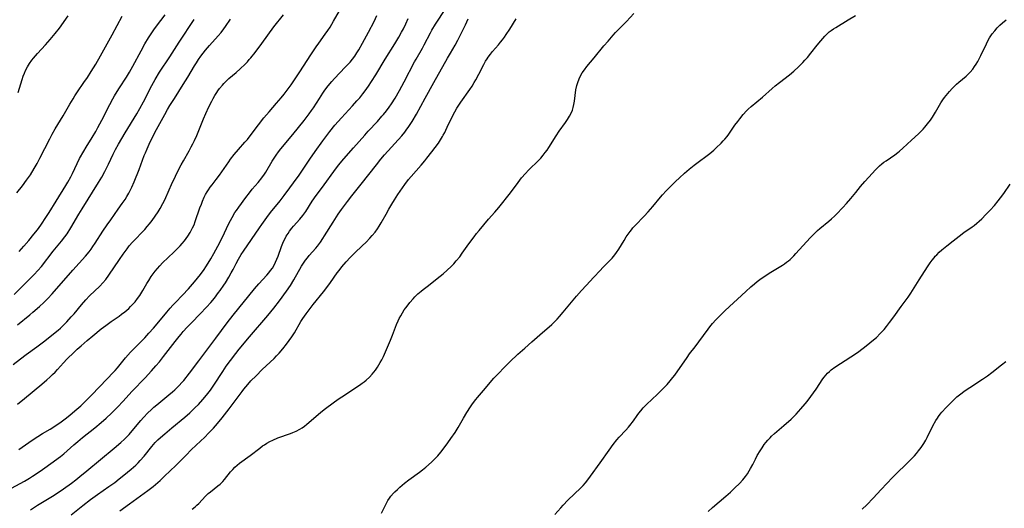
# Model space of a CAD drawing. Units: inches. Extents: x 2038438 to 2043898, y 226784 to 232205.
# Drawn here: x 2038811 to 2039035, y 227138 to 227249 of the extents above; entities that cross this region are included whole.
import ezdxf

# ---------------------------------------------------------------- set-up
doc = ezdxf.new("R2010")
doc.units = ezdxf.units.IN
doc.header["$MEASUREMENT"] = 0
doc.layers.add('c_08_T13S_R18E', color=208, linetype='Continuous')

msp = doc.modelspace()

# ---------------------------------------------------------------- linework, layer by layer
at = {"layer": 'c_08_T13S_R18E'}
for points, elevation in [([(2038813.85, 227137.62), (2038815.47, 227138.67), (2038818.86, 227140.74), (2038820.15, 227141.57), (2038821.38, 227142.39), (2038823.19, 227143.68), (2038824.17, 227144.42), (2038825.1, 227145.15), (2038826.7, 227146.47), (2038829.78, 227149.08), (2038832.88, 227151.62), (2038834.42, 227152.94), (2038835.19, 227153.67), (2038836.26, 227154.76), (2038836.99, 227155.58), (2038838.96, 227157.92), (2038839.57, 227158.61), (2038840.56, 227159.66), (2038841.25, 227160.32), (2038841.9, 227160.92), (2038842.57, 227161.5), (2038845.33, 227163.73), (2038846.15, 227164.43), (2038846.68, 227164.91), (2038847.2, 227165.4), (2038847.67, 227165.89), (2038848.28, 227166.57), (2038848.67, 227167.04), (2038849.96, 227168.68), (2038852.08, 227171.51), (2038855.99, 227176.63), (2038858.55, 227180.11), (2038859.92, 227181.87), (2038864.77, 227187.84), (2038865.75, 227188.98), (2038867.55, 227190.96), (2038868, 227191.48), (2038868.42, 227192.02), (2038868.81, 227192.57), (2038869.2, 227193.22), (2038869.55, 227193.9), (2038869.85, 227194.6), (2038870.11, 227195.26), (2038870.92, 227197.48), (2038871.36, 227198.57), (2038871.62, 227199.11), (2038871.98, 227199.79), (2038872.38, 227200.45), (2038872.71, 227200.94), (2038873.23, 227201.61), (2038873.63, 227202.08), (2038875.05, 227203.65), (2038875.71, 227204.48), (2038876.39, 227205.45), (2038877.89, 227207.74), (2038878.79, 227209.04), (2038879.97, 227210.68), (2038883.41, 227215.37), (2038883.93, 227216.05), (2038884.61, 227216.89), (2038885.58, 227218), (2038887.28, 227219.87), (2038889.79, 227222.8), (2038890.55, 227223.66), (2038892.67, 227225.91), (2038893.7, 227227.05), (2038894.07, 227227.48), (2038894.72, 227228.28), (2038895.37, 227229.16), (2038895.86, 227229.88), (2038896.69, 227231.2), (2038897.66, 227232.91), (2038898.72, 227234.86), (2038901.11, 227239.44), (2038901.44, 227240.04), (2038902.92, 227242.57), (2038903.32, 227243.28), (2038904.74, 227246.05), (2038905.06, 227246.65), (2038905.89, 227248.03), (2038908.21, 227251.58)], 998), ([(2038809.56, 227142.52), (2038812.53, 227144.15), (2038813.63, 227144.8), (2038814.36, 227145.26), (2038815.39, 227145.94), (2038816.6, 227146.78), (2038819.05, 227148.49), (2038820.19, 227149.33), (2038820.71, 227149.73), (2038821.48, 227150.35), (2038822.21, 227150.99), (2038823.71, 227152.36), (2038824.63, 227153.17), (2038825.69, 227154.02), (2038828.49, 227156.22), (2038829.95, 227157.44), (2038831.1, 227158.48), (2038832.26, 227159.56), (2038833.29, 227160.57), (2038833.71, 227161), (2038834.83, 227162.2), (2038836.99, 227164.6), (2038839.94, 227167.64), (2038841.38, 227169.2), (2038842.36, 227170.31), (2038843.16, 227171.23), (2038844.12, 227172.43), (2038846.72, 227175.85), (2038847.63, 227177.02), (2038848.07, 227177.54), (2038848.57, 227178.12), (2038849.48, 227179.11), (2038850.43, 227180.09), (2038852.45, 227182.14), (2038853.89, 227183.69), (2038854.82, 227184.76), (2038855.64, 227185.75), (2038856.59, 227186.97), (2038856.95, 227187.47), (2038857.82, 227188.71), (2038858.15, 227189.22), (2038858.96, 227190.53), (2038859.47, 227191.44), (2038859.88, 227192.23), (2038860.56, 227193.58), (2038861.11, 227194.62), (2038861.75, 227195.68), (2038862.23, 227196.41), (2038864.11, 227199.05), (2038865.9, 227201.71), (2038866.45, 227202.5), (2038867.59, 227204.09), (2038868.42, 227205.19), (2038870.58, 227207.87), (2038871.48, 227209.03), (2038872.81, 227210.77), (2038873.65, 227211.9), (2038874.89, 227213.65), (2038877.3, 227217.29), (2038878.53, 227219.06), (2038880.28, 227221.48), (2038881.89, 227223.59), (2038883.04, 227225.05), (2038883.73, 227225.86), (2038884.5, 227226.71), (2038887.01, 227229.44), (2038888.02, 227230.55), (2038888.66, 227231.28), (2038889.38, 227232.17), (2038889.88, 227232.83), (2038890.66, 227233.91), (2038891.35, 227234.94), (2038892.34, 227236.49), (2038894.45, 227240.06), (2038896.65, 227243.55), (2038897.53, 227245.06), (2038898.18, 227246.19), (2038898.58, 227246.92), (2038899.16, 227248.08), (2038899.69, 227249.25)], 996), ([(2038809.91, 227170.65), (2038811.61, 227171.96), (2038812.91, 227172.92), (2038815.33, 227174.65), (2038816.81, 227175.78), (2038820.13, 227178.46), (2038820.68, 227178.93), (2038821.21, 227179.42), (2038822.11, 227180.32), (2038823.13, 227181.45), (2038823.77, 227182.18), (2038825.44, 227184.19), (2038826.43, 227185.33), (2038827.31, 227186.25), (2038829.61, 227188.45), (2038830.33, 227189.21), (2038830.95, 227189.96), (2038831.65, 227190.91), (2038834.07, 227194.52), (2038834.9, 227195.71), (2038835.8, 227196.95), (2038836.31, 227197.6), (2038837.07, 227198.48), (2038839.83, 227201.35), (2038840.39, 227201.99), (2038840.93, 227202.64), (2038841.5, 227203.38), (2038842.2, 227204.35), (2038842.87, 227205.32), (2038843.35, 227206.11), (2038843.97, 227207.25), (2038844.38, 227208.08), (2038845.36, 227210.31), (2038845.93, 227211.57), (2038847.75, 227215.34), (2038848.11, 227216.05), (2038848.6, 227216.95), (2038849.92, 227219.24), (2038850.4, 227220.1), (2038850.77, 227220.81), (2038851.13, 227221.53), (2038851.63, 227222.66), (2038853.17, 227226.48), (2038853.69, 227227.67), (2038854.42, 227229.23), (2038855.06, 227230.5), (2038855.38, 227231.09), (2038855.77, 227231.77), (2038856.18, 227232.43), (2038856.46, 227232.85), (2038856.83, 227233.37), (2038857.45, 227234.14), (2038857.76, 227234.48), (2038858.34, 227235.07), (2038858.96, 227235.63), (2038860.58, 227237.02), (2038861.52, 227237.86), (2038862.64, 227238.94), (2038863.13, 227239.45), (2038863.58, 227239.95), (2038863.93, 227240.36), (2038864.87, 227241.57), (2038866.4, 227243.6), (2038869.18, 227247.36), (2038871.38, 227250.15)], 990), ([(2038811.05, 227232.44), (2038812.01, 227235.44), (2038812.24, 227236.14), (2038812.5, 227236.83), (2038812.77, 227237.46), (2038813.17, 227238.27), (2038813.63, 227239.05), (2038814.18, 227239.85), (2038814.53, 227240.29), (2038815.43, 227241.3), (2038817.26, 227243.28), (2038818.34, 227244.51), (2038819.45, 227245.84), (2038820.44, 227247.11), (2038822.43, 227249.86)], 980), ([(2038811.21, 227151.35), (2038814.28, 227153.47), (2038815.53, 227154.29), (2038816.57, 227154.93), (2038818.33, 227155.97), (2038819.61, 227156.79), (2038820.82, 227157.62), (2038822.06, 227158.54), (2038822.92, 227159.23), (2038824.38, 227160.47), (2038825.29, 227161.27), (2038826.4, 227162.3), (2038826.84, 227162.73), (2038827.82, 227163.75), (2038831.19, 227167.34), (2038832.7, 227168.87), (2038833.1, 227169.31), (2038833.62, 227169.91), (2038835.46, 227172.15), (2038836.57, 227173.42), (2038837.09, 227173.98), (2038837.71, 227174.61), (2038839.29, 227176.18), (2038839.83, 227176.74), (2038840.78, 227177.77), (2038841.78, 227178.89), (2038842.66, 227179.89), (2038844.82, 227182.54), (2038845.63, 227183.48), (2038846.21, 227184.13), (2038846.81, 227184.76), (2038848.43, 227186.41), (2038849.74, 227187.85), (2038851.13, 227189.45), (2038852.46, 227191.11), (2038853.3, 227192.24), (2038853.71, 227192.82), (2038854.26, 227193.67), (2038854.86, 227194.67), (2038855.55, 227195.9), (2038856.41, 227197.52), (2038857.38, 227199.46), (2038858.94, 227202.68), (2038859.65, 227204.04), (2038860.31, 227205.17), (2038860.63, 227205.67), (2038861.16, 227206.43), (2038862.81, 227208.63), (2038863.62, 227209.68), (2038864.26, 227210.46), (2038865.62, 227212.04), (2038866.43, 227213.07), (2038867, 227213.89), (2038867.32, 227214.39), (2038868.79, 227216.83), (2038869.23, 227217.53), (2038869.69, 227218.23), (2038870.21, 227218.95), (2038870.75, 227219.63), (2038873.49, 227222.91), (2038876.05, 227226.12), (2038877.21, 227227.61), (2038877.74, 227228.34), (2038878.17, 227228.97), (2038879.54, 227231.13), (2038880.3, 227232.3), (2038880.75, 227232.96), (2038881.49, 227233.98), (2038882.3, 227234.97), (2038882.93, 227235.67), (2038885.38, 227238.19), (2038886.46, 227239.37), (2038887.03, 227240.07), (2038887.52, 227240.74), (2038887.98, 227241.46), (2038888.43, 227242.19), (2038889.26, 227243.64), (2038890.64, 227246.15), (2038891.91, 227248.59), (2038892.58, 227249.94)], 994)]:
    msp.add_lwpolyline(points, dxfattribs=dict(at, elevation=elevation))
for points in [[(2038810.96, 227161.6, 992), (2038812.48, 227162.91, 992), (2038816.45, 227166.18, 992), (2038817.62, 227167.19, 992), (2038818.27, 227167.77, 992), (2038818.86, 227168.34, 992), (2038819.45, 227168.93, 992), (2038820.02, 227169.53, 992), (2038821.37, 227171.01, 992), (2038822.15, 227171.83, 992), (2038823.82, 227173.47, 992), (2038824.51, 227174.12, 992), (2038825.4, 227174.92, 992), (2038826.74, 227176.08, 992), (2038828.04, 227177.18, 992), (2038829.93, 227178.73, 992), (2038830.99, 227179.54, 992), (2038832.18, 227180.39, 992), (2038833.99, 227181.63, 992), (2038834.57, 227182.05, 992), (2038835.34, 227182.64, 992), (2038836.2, 227183.39, 992), (2038836.62, 227183.79, 992), (2038837, 227184.19, 992), (2038837.62, 227184.9, 992), (2038838.17, 227185.61, 992), (2038838.68, 227186.34, 992), (2038839.37, 227187.47, 992), (2038840.31, 227189.07, 992), (2038840.74, 227189.77, 992), (2038841.32, 227190.67, 992), (2038841.75, 227191.28, 992), (2038842.19, 227191.86, 992), (2038842.7, 227192.46, 992), (2038843.28, 227193.1, 992), (2038843.89, 227193.72, 992), (2038846.46, 227196.18, 992), (2038847.4, 227197.13, 992), (2038847.85, 227197.61, 992), (2038848.36, 227198.18, 992), (2038848.86, 227198.78, 992), (2038849.26, 227199.29, 992), (2038849.64, 227199.82, 992), (2038850.18, 227200.68, 992), (2038850.55, 227201.38, 992), (2038850.69, 227201.67, 992), (2038851.02, 227202.42, 992), (2038851.31, 227203.18, 992), (2038852.37, 227206.22, 992), (2038852.68, 227207.08, 992), (2038852.95, 227207.76, 992), (2038853.34, 227208.65, 992), (2038853.65, 227209.27, 992), (2038853.99, 227209.88, 992), (2038854.3, 227210.38, 992), (2038854.69, 227210.94, 992), (2038855.11, 227211.5, 992), (2038856.06, 227212.71, 992), (2038856.81, 227213.7, 992), (2038858.91, 227216.72, 992), (2038859.32, 227217.29, 992), (2038860.13, 227218.34, 992), (2038861.14, 227219.54, 992), (2038862.58, 227221.17, 992), (2038863.13, 227221.82, 992), (2038863.56, 227222.35, 992), (2038865.65, 227225.12, 992), (2038866.89, 227226.68, 992), (2038868.05, 227228.07, 992), (2038869.76, 227230.01, 992), (2038870.81, 227231.24, 992), (2038871.48, 227232.06, 992), (2038872.18, 227232.96, 992), (2038873.07, 227234.21, 992), (2038875.06, 227237.19, 992), (2038877.55, 227241.03, 992), (2038878.76, 227242.85, 992), (2038879.36, 227243.71, 992), (2038880.83, 227245.71, 992), (2038881.39, 227246.52, 992), (2038881.91, 227247.32, 992), (2038882.72, 227248.66, 992), (2038885.4, 227253.37, 992)], [(2038810.13, 227186.53, 986), (2038813.45, 227189.79, 986), (2038814.71, 227191.08, 986), (2038815.55, 227192, 986), (2038816.34, 227192.94, 986), (2038819.06, 227196.38, 986), (2038820.91, 227198.64, 986), (2038821.7, 227199.69, 986), (2038822.17, 227200.36, 986), (2038823.04, 227201.72, 986), (2038824.88, 227204.83, 986), (2038825.6, 227206, 986), (2038829.35, 227212.03, 986), (2038830.05, 227213.23, 986), (2038830.73, 227214.48, 986), (2038831.57, 227216.2, 986), (2038832.64, 227218.47, 986), (2038833.18, 227219.5, 986), (2038833.87, 227220.72, 986), (2038835.36, 227223.26, 986), (2038838.02, 227227.6, 986), (2038838.72, 227228.81, 986), (2038839.52, 227230.31, 986), (2038841.41, 227234.08, 986), (2038842.17, 227235.44, 986), (2038843.21, 227237.12, 986), (2038845.52, 227240.55, 986), (2038847.67, 227243.94, 986), (2038851.03, 227249.09, 986)], [(2038810.8, 227209.68, 982), (2038812.06, 227211.27, 982), (2038813, 227212.55, 982), (2038813.84, 227213.78, 982), (2038814.7, 227215.17, 982), (2038815.36, 227216.3, 982), (2038816.03, 227217.54, 982), (2038818.24, 227221.91, 982), (2038818.81, 227222.98, 982), (2038819.47, 227224.17, 982), (2038821.27, 227227.16, 982), (2038822.8, 227229.79, 982), (2038823.55, 227231.05, 982), (2038823.95, 227231.69, 982), (2038824.54, 227232.59, 982), (2038826.02, 227234.7, 982), (2038826.84, 227235.91, 982), (2038827.69, 227237.23, 982), (2038828.68, 227238.87, 982), (2038829.78, 227240.79, 982), (2038832.43, 227245.56, 982), (2038834.71, 227249.82, 982)], [(2038810.9, 227179.65, 988), (2038813.69, 227181.91, 988), (2038814.43, 227182.53, 988), (2038815.94, 227183.85, 988), (2038816.88, 227184.71, 988), (2038817.83, 227185.64, 988), (2038818.8, 227186.67, 988), (2038823.52, 227192.06, 988), (2038826.37, 227195.26, 988), (2038827.17, 227196.23, 988), (2038827.63, 227196.85, 988), (2038828.07, 227197.47, 988), (2038828.57, 227198.22, 988), (2038830.34, 227200.95, 988), (2038831.28, 227202.36, 988), (2038832.1, 227203.54, 988), (2038833.82, 227205.93, 988), (2038834.71, 227207.21, 988), (2038835.35, 227208.18, 988), (2038835.78, 227208.86, 988), (2038836.18, 227209.56, 988), (2038836.57, 227210.31, 988), (2038836.87, 227210.93, 988), (2038837.41, 227212.19, 988), (2038838.53, 227214.97, 988), (2038839.72, 227218.18, 988), (2038839.96, 227218.78, 988), (2038840.35, 227219.69, 988), (2038840.83, 227220.74, 988), (2038841.5, 227222.14, 988), (2038842.47, 227224.04, 988), (2038844.37, 227227.48, 988), (2038845, 227228.6, 988), (2038845.53, 227229.49, 988), (2038846.56, 227231.13, 988), (2038848.58, 227234.25, 988), (2038849.6, 227235.93, 988), (2038851.14, 227238.54, 988), (2038851.57, 227239.23, 988), (2038852.07, 227239.99, 988), (2038852.59, 227240.74, 988), (2038853.61, 227242.05, 988), (2038854.55, 227243.17, 988), (2038856.53, 227245.37, 988), (2038857.15, 227246.09, 988), (2038857.79, 227246.92, 988), (2038858.18, 227247.46, 988), (2038859.29, 227249.12, 988)], [(2038811.29, 227196.3, 984), (2038812.39, 227197.54, 984), (2038813.5, 227198.84, 984), (2038814.65, 227200.23, 984), (2038815.45, 227201.28, 984), (2038816.2, 227202.34, 984), (2038817.5, 227204.25, 984), (2038818.09, 227205.17, 984), (2038819.7, 227207.8, 984), (2038821.9, 227211.31, 984), (2038822.38, 227212.1, 984), (2038823.05, 227213.32, 984), (2038823.41, 227214.04, 984), (2038824.44, 227216.29, 984), (2038825.04, 227217.47, 984), (2038825.96, 227219.1, 984), (2038826.54, 227220.07, 984), (2038827.89, 227222.25, 984), (2038828.68, 227223.58, 984), (2038829.18, 227224.48, 984), (2038830.09, 227226.19, 984), (2038831.87, 227229.71, 984), (2038832.59, 227231.06, 984), (2038832.95, 227231.7, 984), (2038833.57, 227232.73, 984), (2038834.08, 227233.53, 984), (2038835.7, 227235.97, 984), (2038836.38, 227237.09, 984), (2038837.14, 227238.47, 984), (2038838.98, 227241.97, 984), (2038839.83, 227243.5, 984), (2038840.68, 227244.92, 984), (2038841.4, 227246.03, 984), (2038841.89, 227246.74, 984), (2038842.51, 227247.56, 984), (2038844.48, 227250.09, 984)], [(2038823.1, 227136.48, 1000), (2038825.8, 227138.63, 1000), (2038827.49, 227139.94, 1000), (2038829.13, 227141.12, 1000), (2038831.68, 227142.91, 1000), (2038833, 227143.85, 1000), (2038834.05, 227144.64, 1000), (2038835.1, 227145.47, 1000), (2038836.75, 227146.83, 1000), (2038837.81, 227147.78, 1000), (2038838.3, 227148.27, 1000), (2038838.8, 227148.79, 1000), (2038839.71, 227149.84, 1000), (2038841.44, 227151.98, 1000), (2038842.2, 227152.88, 1000), (2038842.79, 227153.51, 1000), (2038843.37, 227154.07, 1000), (2038844.36, 227154.92, 1000), (2038845.99, 227156.24, 1000), (2038848.91, 227158.67, 1000), (2038850.03, 227159.65, 1000), (2038851.3, 227160.86, 1000), (2038852, 227161.57, 1000), (2038853.01, 227162.67, 1000), (2038853.84, 227163.65, 1000), (2038854.73, 227164.8, 1000), (2038855.52, 227165.93, 1000), (2038857.53, 227169.05, 1000), (2038858.35, 227170.26, 1000), (2038859.28, 227171.55, 1000), (2038860.51, 227173.16, 1000), (2038861.3, 227174.14, 1000), (2038863.64, 227176.95, 1000), (2038867.81, 227181.76, 1000), (2038869.16, 227183.41, 1000), (2038870.45, 227185.11, 1000), (2038872.03, 227187.32, 1000), (2038872.91, 227188.61, 1000), (2038873.69, 227189.87, 1000), (2038875.44, 227192.96, 1000), (2038876.04, 227193.9, 1000), (2038876.34, 227194.32, 1000), (2038876.76, 227194.88, 1000), (2038877.2, 227195.4, 1000), (2038878.66, 227197.05, 1000), (2038879.04, 227197.51, 1000), (2038879.73, 227198.41, 1000), (2038880.3, 227199.26, 1000), (2038880.68, 227199.85, 1000), (2038882.61, 227202.97, 1000), (2038883.79, 227204.81, 1000), (2038884.52, 227205.89, 1000), (2038885.86, 227207.72, 1000), (2038886.85, 227208.98, 1000), (2038888.95, 227211.61, 1000), (2038892.44, 227216.06, 1000), (2038893.48, 227217.3, 1000), (2038894.32, 227218.27, 1000), (2038898.21, 227222.63, 1000), (2038898.89, 227223.47, 1000), (2038899.24, 227223.93, 1000), (2038899.8, 227224.73, 1000), (2038900.56, 227225.91, 1000), (2038901.52, 227227.55, 1000), (2038903.54, 227231.16, 1000), (2038905.48, 227234.7, 1000), (2038908.57, 227240.25, 1000), (2038909.24, 227241.44, 1000), (2038910.31, 227243.23, 1000), (2038910.93, 227244.33, 1000), (2038911.71, 227245.86, 1000), (2038912.65, 227247.85, 1000), (2038913.26, 227249.24, 1000)], [(2038834.19, 227137.4, 1002), (2038836.38, 227138.94, 1002), (2038840.53, 227142.02, 1002), (2038841.71, 227142.92, 1002), (2038842.3, 227143.39, 1002), (2038843.32, 227144.28, 1002), (2038844.35, 227145.23, 1002), (2038846.86, 227147.68, 1002), (2038849.21, 227150.07, 1002), (2038850.35, 227151.21, 1002), (2038851.53, 227152.33, 1002), (2038853.47, 227154.12, 1002), (2038854.34, 227155.01, 1002), (2038854.94, 227155.64, 1002), (2038855.45, 227156.21, 1002), (2038856.33, 227157.23, 1002), (2038857.4, 227158.54, 1002), (2038858.98, 227160.59, 1002), (2038861.95, 227164.54, 1002), (2038862.35, 227165.05, 1002), (2038863.23, 227166.12, 1002), (2038863.94, 227166.91, 1002), (2038865.11, 227168.1, 1002), (2038866.53, 227169.5, 1002), (2038869.22, 227172.03, 1002), (2038869.79, 227172.61, 1002), (2038870.34, 227173.21, 1002), (2038871.16, 227174.19, 1002), (2038872.02, 227175.29, 1002), (2038872.65, 227176.11, 1002), (2038873.24, 227176.94, 1002), (2038873.82, 227177.87, 1002), (2038875.27, 227180.43, 1002), (2038875.7, 227181.1, 1002), (2038876.46, 227182.18, 1002), (2038878.11, 227184.3, 1002), (2038880.41, 227187.14, 1002), (2038881.21, 227188.15, 1002), (2038882.02, 227189.26, 1002), (2038883.56, 227191.45, 1002), (2038883.99, 227192.04, 1002), (2038884.59, 227192.83, 1002), (2038885.58, 227194.01, 1002), (2038886.49, 227195, 1002), (2038887.55, 227196.05, 1002), (2038889.24, 227197.63, 1002), (2038890.09, 227198.48, 1002), (2038890.94, 227199.36, 1002), (2038891.51, 227199.99, 1002), (2038892.13, 227200.72, 1002), (2038892.7, 227201.47, 1002), (2038893.09, 227202.07, 1002), (2038893.55, 227202.85, 1002), (2038894.64, 227204.82, 1002), (2038895.29, 227205.95, 1002), (2038895.97, 227207.1, 1002), (2038896.55, 227208.05, 1002), (2038897.33, 227209.25, 1002), (2038898.92, 227211.59, 1002), (2038899.75, 227212.72, 1002), (2038900.31, 227213.4, 1002), (2038902.61, 227215.95, 1002), (2038903.43, 227216.93, 1002), (2038903.93, 227217.56, 1002), (2038905, 227218.99, 1002), (2038906.52, 227220.98, 1002), (2038907.01, 227221.69, 1002), (2038907.46, 227222.43, 1002), (2038907.64, 227222.75, 1002), (2038907.96, 227223.4, 1002), (2038908.74, 227225.09, 1002), (2038909.24, 227226.11, 1002), (2038909.68, 227226.97, 1002), (2038910.29, 227228.08, 1002), (2038910.75, 227228.88, 1002), (2038911.18, 227229.58, 1002), (2038911.63, 227230.28, 1002), (2038913.66, 227233.17, 1002), (2038914.17, 227233.93, 1002), (2038914.64, 227234.7, 1002), (2038915.04, 227235.38, 1002), (2038915.73, 227236.64, 1002), (2038916.86, 227238.83, 1002), (2038917.26, 227239.55, 1002), (2038917.59, 227240.09, 1002), (2038917.86, 227240.52, 1002), (2038918.33, 227241.15, 1002), (2038918.82, 227241.76, 1002), (2038920.16, 227243.28, 1002), (2038920.65, 227243.87, 1002), (2038921.1, 227244.44, 1002), (2038921.52, 227245.02, 1002), (2038921.95, 227245.64, 1002), (2038922.73, 227246.84, 1002), (2038924.2, 227249.21, 1002)], [(2038850.56, 227137.8, 1004), (2038851.27, 227138.33, 1004), (2038851.66, 227138.66, 1004), (2038852.09, 227139.08, 1004), (2038853.63, 227140.73, 1004), (2038854.26, 227141.32, 1004), (2038854.75, 227141.73, 1004), (2038856.46, 227143.04, 1004), (2038856.93, 227143.44, 1004), (2038857.53, 227144.04, 1004), (2038857.91, 227144.47, 1004), (2038859.33, 227146.26, 1004), (2038859.8, 227146.8, 1004), (2038860.27, 227147.3, 1004), (2038860.81, 227147.79, 1004), (2038861.37, 227148.23, 1004), (2038863.74, 227149.93, 1004), (2038865.99, 227151.66, 1004), (2038866.61, 227152.12, 1004), (2038867.05, 227152.42, 1004), (2038867.58, 227152.76, 1004), (2038868.23, 227153.13, 1004), (2038868.91, 227153.46, 1004), (2038870.05, 227153.95, 1004), (2038872.93, 227154.99, 1004), (2038873.46, 227155.2, 1004), (2038874.2, 227155.51, 1004), (2038875.04, 227155.92, 1004), (2038875.55, 227156.23, 1004), (2038876.09, 227156.61, 1004), (2038876.63, 227157.05, 1004), (2038878.65, 227158.83, 1004), (2038879.83, 227159.81, 1004), (2038880.89, 227160.65, 1004), (2038882.6, 227161.94, 1004), (2038883.77, 227162.77, 1004), (2038884.57, 227163.31, 1004), (2038888.59, 227165.95, 1004), (2038889.22, 227166.39, 1004), (2038889.69, 227166.73, 1004), (2038890.14, 227167.1, 1004), (2038890.85, 227167.74, 1004), (2038891.47, 227168.42, 1004), (2038891.85, 227168.88, 1004), (2038892.22, 227169.36, 1004), (2038892.7, 227170.06, 1004), (2038893.33, 227171.08, 1004), (2038893.68, 227171.74, 1004), (2038894.02, 227172.46, 1004), (2038895.61, 227176.18, 1004), (2038896.08, 227177.32, 1004), (2038897, 227179.73, 1004), (2038897.37, 227180.57, 1004), (2038897.63, 227181.09, 1004), (2038897.96, 227181.7, 1004), (2038898.35, 227182.38, 1004), (2038898.77, 227183.05, 1004), (2038899.1, 227183.52, 1004), (2038899.63, 227184.24, 1004), (2038900.01, 227184.71, 1004), (2038900.8, 227185.59, 1004), (2038901.2, 227186.01, 1004), (2038901.88, 227186.67, 1004), (2038902.58, 227187.29, 1004), (2038903.04, 227187.68, 1004), (2038904.26, 227188.63, 1004), (2038906.25, 227190.16, 1004), (2038907.59, 227191.24, 1004), (2038908.51, 227192.06, 1004), (2038909.39, 227192.91, 1004), (2038910, 227193.55, 1004), (2038910.6, 227194.21, 1004), (2038911.37, 227195.14, 1004), (2038911.95, 227195.92, 1004), (2038913.46, 227198.08, 1004), (2038914.63, 227199.68, 1004), (2038915.2, 227200.4, 1004), (2038915.79, 227201.11, 1004), (2038917.94, 227203.65, 1004), (2038919.34, 227205.24, 1004), (2038920.25, 227206.32, 1004), (2038922.87, 227209.68, 1004), (2038924.62, 227211.99, 1004), (2038925.44, 227213.04, 1004), (2038926.29, 227214.03, 1004), (2038927, 227214.8, 1004), (2038927.36, 227215.17, 1004), (2038928.94, 227216.68, 1004), (2038929.76, 227217.55, 1004), (2038930.34, 227218.23, 1004), (2038930.78, 227218.8, 1004), (2038931.2, 227219.38, 1004), (2038931.6, 227219.98, 1004), (2038933.24, 227222.59, 1004), (2038933.97, 227223.67, 1004), (2038935.38, 227225.66, 1004), (2038935.85, 227226.35, 1004), (2038936.28, 227227.05, 1004), (2038936.65, 227227.75, 1004), (2038936.95, 227228.47, 1004), (2038937.13, 227229.03, 1004), (2038937.29, 227229.76, 1004), (2038937.42, 227230.5, 1004), (2038937.76, 227233.08, 1004), (2038937.95, 227234.02, 1004), (2038938.17, 227234.76, 1004), (2038938.48, 227235.54, 1004), (2038938.84, 227236.29, 1004), (2038939.19, 227236.9, 1004), (2038939.7, 227237.63, 1004), (2038940.25, 227238.35, 1004), (2038941.92, 227240.34, 1004), (2038944.14, 227243.09, 1004), (2038945.06, 227244.17, 1004), (2038946.23, 227245.48, 1004), (2038946.78, 227246.07, 1004), (2038949.27, 227248.6, 1004), (2038950.95, 227250.42, 1004)], [(2038893.57, 227136.83, 1006), (2038894.74, 227139.13, 1006), (2038895.06, 227139.73, 1006), (2038895.39, 227140.24, 1006), (2038895.75, 227140.73, 1006), (2038896.3, 227141.37, 1006), (2038896.63, 227141.71, 1006), (2038897.2, 227142.27, 1006), (2038897.79, 227142.8, 1006), (2038898.81, 227143.65, 1006), (2038899.8, 227144.4, 1006), (2038902.26, 227146.18, 1006), (2038902.92, 227146.69, 1006), (2038903.67, 227147.3, 1006), (2038904.93, 227148.43, 1006), (2038905.69, 227149.17, 1006), (2038906.38, 227149.9, 1006), (2038907.08, 227150.69, 1006), (2038907.86, 227151.67, 1006), (2038908.7, 227152.82, 1006), (2038909.36, 227153.79, 1006), (2038910.3, 227155.2, 1006), (2038911.02, 227156.34, 1006), (2038912.22, 227158.46, 1006), (2038912.96, 227159.7, 1006), (2038913.81, 227161.01, 1006), (2038914.3, 227161.73, 1006), (2038915.01, 227162.66, 1006), (2038915.43, 227163.17, 1006), (2038917.26, 227165.24, 1006), (2038918.68, 227166.99, 1006), (2038919.14, 227167.52, 1006), (2038920.08, 227168.53, 1006), (2038921.56, 227170.04, 1006), (2038922.78, 227171.23, 1006), (2038924.6, 227172.96, 1006), (2038926.16, 227174.38, 1006), (2038927.78, 227175.8, 1006), (2038929.53, 227177.37, 1006), (2038932.27, 227179.77, 1006), (2038932.94, 227180.41, 1006), (2038933.49, 227180.98, 1006), (2038934.02, 227181.56, 1006), (2038934.9, 227182.57, 1006), (2038937.88, 227186.14, 1006), (2038939.04, 227187.48, 1006), (2038940.08, 227188.6, 1006), (2038941.87, 227190.49, 1006), (2038943.24, 227191.99, 1006), (2038943.88, 227192.67, 1006), (2038945.39, 227194.17, 1006), (2038946.02, 227194.84, 1006), (2038946.61, 227195.55, 1006), (2038947, 227196.08, 1006), (2038947.5, 227196.84, 1006), (2038948.69, 227198.82, 1006), (2038949.21, 227199.66, 1006), (2038949.62, 227200.27, 1006), (2038950.06, 227200.87, 1006), (2038950.37, 227201.27, 1006), (2038950.72, 227201.69, 1006), (2038951.25, 227202.26, 1006), (2038953.23, 227204.32, 1006), (2038954.19, 227205.38, 1006), (2038955.21, 227206.56, 1006), (2038956.94, 227208.65, 1006), (2038957.41, 227209.18, 1006), (2038958.29, 227210.1, 1006), (2038960.39, 227212.22, 1006), (2038961.26, 227213.06, 1006), (2038962.46, 227214.13, 1006), (2038963.52, 227215.04, 1006), (2038964.65, 227215.96, 1006), (2038965.52, 227216.62, 1006), (2038967.59, 227218.11, 1006), (2038968.21, 227218.59, 1006), (2038969.11, 227219.35, 1006), (2038969.65, 227219.86, 1006), (2038970.72, 227220.93, 1006), (2038971.24, 227221.48, 1006), (2038971.61, 227221.89, 1006), (2038972.09, 227222.46, 1006), (2038972.51, 227223.03, 1006), (2038973.87, 227225.01, 1006), (2038974.52, 227225.9, 1006), (2038974.98, 227226.49, 1006), (2038975.78, 227227.49, 1006), (2038976.5, 227228.29, 1006), (2038976.88, 227228.67, 1006), (2038977.59, 227229.31, 1006), (2038980.13, 227231.42, 1006), (2038982.36, 227233.41, 1006), (2038983, 227233.95, 1006), (2038984.01, 227234.76, 1006), (2038986.26, 227236.48, 1006), (2038987.29, 227237.35, 1006), (2038988.29, 227238.29, 1006), (2038989.28, 227239.26, 1006), (2038989.77, 227239.78, 1006), (2038990.37, 227240.44, 1006), (2038991.15, 227241.41, 1006), (2038992.53, 227243.2, 1006), (2038993.36, 227244.21, 1006), (2038994.27, 227245.24, 1006), (2038994.77, 227245.75, 1006), (2038995.28, 227246.22, 1006), (2038995.75, 227246.58, 1006), (2038996.25, 227246.93, 1006), (2038996.77, 227247.27, 1006), (2038999.6, 227248.95, 1006), (2039001.24, 227249.98, 1006)], [(2038932.98, 227136.53, 1008), (2038934.34, 227138.07, 1008), (2038934.9, 227138.69, 1008), (2038935.96, 227139.77, 1008), (2038938.86, 227142.63, 1008), (2038939.38, 227143.16, 1008), (2038939.93, 227143.78, 1008), (2038940.47, 227144.41, 1008), (2038941.09, 227145.23, 1008), (2038943.28, 227148.28, 1008), (2038945.3, 227151.2, 1008), (2038946.2, 227152.44, 1008), (2038947.06, 227153.52, 1008), (2038947.6, 227154.14, 1008), (2038949.08, 227155.74, 1008), (2038949.68, 227156.41, 1008), (2038950.01, 227156.81, 1008), (2038950.81, 227157.85, 1008), (2038951.68, 227159.06, 1008), (2038952.09, 227159.6, 1008), (2038952.52, 227160.13, 1008), (2038953.06, 227160.76, 1008), (2038953.94, 227161.67, 1008), (2038954.91, 227162.61, 1008), (2038956.37, 227163.97, 1008), (2038957.36, 227164.94, 1008), (2038958.46, 227166.1, 1008), (2038959.2, 227166.96, 1008), (2038959.8, 227167.72, 1008), (2038960.2, 227168.25, 1008), (2038963.02, 227172.27, 1008), (2038963.58, 227173.03, 1008), (2038964.87, 227174.69, 1008), (2038965.71, 227175.8, 1008), (2038967.79, 227178.69, 1008), (2038968.19, 227179.23, 1008), (2038968.77, 227179.94, 1008), (2038969.57, 227180.82, 1008), (2038970.19, 227181.44, 1008), (2038971.7, 227182.89, 1008), (2038976.33, 227187.24, 1008), (2038977.51, 227188.32, 1008), (2038978.29, 227188.98, 1008), (2038978.92, 227189.49, 1008), (2038979.57, 227189.97, 1008), (2038980.51, 227190.64, 1008), (2038982.03, 227191.63, 1008), (2038984.67, 227193.25, 1008), (2038985.16, 227193.56, 1008), (2038985.6, 227193.88, 1008), (2038986.04, 227194.21, 1008), (2038986.41, 227194.54, 1008), (2038986.78, 227194.87, 1008), (2038987.26, 227195.35, 1008), (2038987.74, 227195.86, 1008), (2038990.14, 227198.54, 1008), (2038991.05, 227199.5, 1008), (2038992.04, 227200.52, 1008), (2038992.67, 227201.11, 1008), (2038993.2, 227201.57, 1008), (2038995.21, 227203.22, 1008), (2038995.84, 227203.77, 1008), (2038996.47, 227204.37, 1008), (2038996.92, 227204.81, 1008), (2038998.37, 227206.31, 1008), (2038999.24, 227207.26, 1008), (2039000.21, 227208.37, 1008), (2039001.34, 227209.72, 1008), (2039002.44, 227211.08, 1008), (2039003.41, 227212.21, 1008), (2039005.11, 227214.13, 1008), (2039005.73, 227214.81, 1008), (2039006.23, 227215.32, 1008), (2039006.73, 227215.81, 1008), (2039007.23, 227216.23, 1008), (2039007.72, 227216.61, 1008), (2039008.2, 227216.96, 1008), (2039010.17, 227218.27, 1008), (2039010.88, 227218.8, 1008), (2039011.26, 227219.11, 1008), (2039012.05, 227219.79, 1008), (2039013.97, 227221.6, 1008), (2039015.57, 227223.06, 1008), (2039016.23, 227223.72, 1008), (2039016.62, 227224.13, 1008), (2039017, 227224.56, 1008), (2039017.62, 227225.31, 1008), (2039018.29, 227226.21, 1008), (2039018.74, 227226.87, 1008), (2039019.44, 227227.97, 1008), (2039020.65, 227230.12, 1008), (2039021.11, 227230.83, 1008), (2039021.48, 227231.33, 1008), (2039021.86, 227231.82, 1008), (2039022.59, 227232.68, 1008), (2039023.22, 227233.36, 1008), (2039023.69, 227233.84, 1008), (2039024.21, 227234.33, 1008), (2039024.75, 227234.8, 1008), (2039026.39, 227236.2, 1008), (2039026.87, 227236.65, 1008), (2039027.33, 227237.12, 1008), (2039027.89, 227237.78, 1008), (2039028.29, 227238.34, 1008), (2039028.67, 227238.93, 1008), (2039029.02, 227239.54, 1008), (2039029.73, 227240.9, 1008), (2039031.01, 227243.54, 1008), (2039031.36, 227244.2, 1008), (2039031.72, 227244.86, 1008), (2039032.15, 227245.54, 1008), (2039032.34, 227245.82, 1008), (2039032.88, 227246.5, 1008), (2039033.46, 227247.15, 1008), (2039034.05, 227247.74, 1008), (2039034.68, 227248.31, 1008), (2039035.49, 227248.95, 1008)], [(2038967.8, 227137.26, 1010), (2038968.77, 227138.12, 1010), (2038971.85, 227140.72, 1010), (2038972.9, 227141.66, 1010), (2038973.88, 227142.58, 1010), (2038974.94, 227143.62, 1010), (2038975.64, 227144.4, 1010), (2038975.97, 227144.8, 1010), (2038976.28, 227145.21, 1010), (2038976.72, 227145.83, 1010), (2038977.12, 227146.47, 1010), (2038977.43, 227146.98, 1010), (2038977.94, 227147.94, 1010), (2038978.53, 227149.12, 1010), (2038978.97, 227149.96, 1010), (2038979.61, 227151.03, 1010), (2038980.07, 227151.74, 1010), (2038980.56, 227152.43, 1010), (2038980.91, 227152.91, 1010), (2038981.37, 227153.47, 1010), (2038981.86, 227154.01, 1010), (2038982.2, 227154.35, 1010), (2038982.87, 227154.97, 1010), (2038985.01, 227156.77, 1010), (2038986.66, 227158.24, 1010), (2038987.79, 227159.35, 1010), (2038988.87, 227160.53, 1010), (2038989.85, 227161.7, 1010), (2038990.29, 227162.25, 1010), (2038991.15, 227163.4, 1010), (2038992.35, 227165.07, 1010), (2038993.87, 227167.39, 1010), (2038994.17, 227167.8, 1010), (2038994.53, 227168.25, 1010), (2038994.93, 227168.68, 1010), (2038995.33, 227169.06, 1010), (2038995.76, 227169.41, 1010), (2038996.6, 227170.02, 1010), (2039000.21, 227172.37, 1010), (2039001.3, 227173.1, 1010), (2039002, 227173.61, 1010), (2039003.67, 227174.89, 1010), (2039005.33, 227176.23, 1010), (2039006.01, 227176.81, 1010), (2039006.9, 227177.66, 1010), (2039007.75, 227178.6, 1010), (2039008.31, 227179.28, 1010), (2039009.02, 227180.19, 1010), (2039009.99, 227181.5, 1010), (2039011.61, 227183.79, 1010), (2039013.21, 227185.98, 1010), (2039013.83, 227186.89, 1010), (2039014.2, 227187.46, 1010), (2039015.71, 227189.89, 1010), (2039017.63, 227192.87, 1010), (2039018.25, 227193.77, 1010), (2039018.66, 227194.34, 1010), (2039019.1, 227194.89, 1010), (2039019.39, 227195.23, 1010), (2039019.72, 227195.58, 1010), (2039020.3, 227196.15, 1010), (2039020.91, 227196.7, 1010), (2039022.03, 227197.64, 1010), (2039023.47, 227198.77, 1010), (2039024.83, 227199.81, 1010), (2039025.91, 227200.61, 1010), (2039027.74, 227201.9, 1010), (2039028.23, 227202.27, 1010), (2039028.81, 227202.74, 1010), (2039029.38, 227203.23, 1010), (2039029.95, 227203.75, 1010), (2039030.9, 227204.7, 1010), (2039031.86, 227205.71, 1010), (2039032.82, 227206.77, 1010), (2039033.71, 227207.83, 1010), (2039034.24, 227208.5, 1010), (2039034.96, 227209.49, 1010), (2039036.39, 227211.61, 1010)], [(2039019.86, 227158.46, 1012), (2039020.11, 227158.82, 1012), (2039020.49, 227159.33, 1012), (2039020.91, 227159.83, 1012), (2039021.84, 227160.85, 1012), (2039022.76, 227161.8, 1012), (2039023.69, 227162.72, 1012), (2039024.29, 227163.26, 1012), (2039024.89, 227163.76, 1012), (2039025.5, 227164.23, 1012), (2039025.98, 227164.58, 1012), (2039027.21, 227165.44, 1012), (2039030.09, 227167.29, 1012), (2039031.22, 227168.06, 1012), (2039032.27, 227168.85, 1012), (2039034.43, 227170.54, 1012), (2039035.39, 227171.33, 1012)], [(2039002.79, 227137.76, 1012), (2039003.81, 227138.77, 1012), (2039005.28, 227140.29, 1012), (2039007.1, 227142.25, 1012), (2039009.66, 227144.94, 1012), (2039013.79, 227149.01, 1012), (2039014.65, 227149.9, 1012), (2039015.12, 227150.42, 1012), (2039015.59, 227150.99, 1012), (2039016.19, 227151.8, 1012), (2039016.79, 227152.68, 1012), (2039017.23, 227153.42, 1012), (2039017.56, 227154.02, 1012), (2039018.87, 227156.72, 1012), (2039019.51, 227157.89, 1012), (2039019.86, 227158.46, 1012)]]:
    msp.add_polyline3d(points, dxfattribs=at)

doc.saveas('drawing.dxf')
